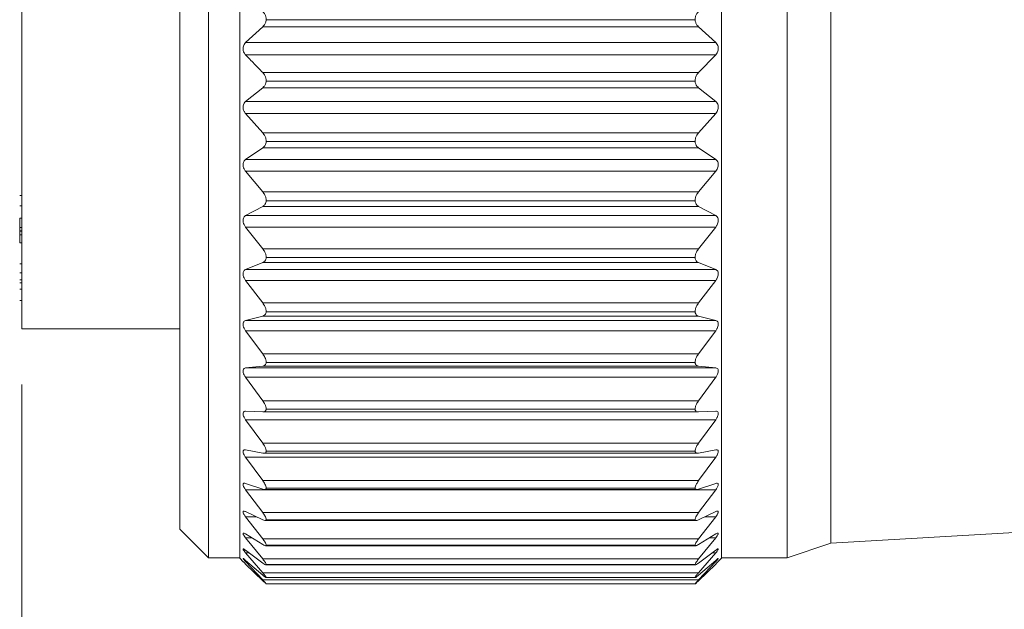
# Model space of a CAD drawing. Units: inches. Extents: x 0.4 to 16.6, y 0.2 to 10.8.
# Drawn here: x 5 to 5.9, y 4.9 to 5.5 of the extents above; entities that cross this region are included whole.
import ezdxf

# ---------------------------------------------------------------- set-up
doc = ezdxf.new("R2010")
doc.units = ezdxf.units.IN
doc.header["$MEASUREMENT"] = 0
doc.styles.add('SLDTEXTSTYLE0', font='TXT', dxfattribs={"width": 0.75})
doc.dimstyles.new('SLDDIMSTYLE1', dxfattribs={"dimtxt": 0.166667, "dimasz": 0.156, "dimexe": 0, "dimexo": 0.0625, "dimgap": 0.041667, "dimtad": 0, "dimtih": 1, "dimtoh": 1, "dimdec": 1, "dimrnd": 1e-09, "dimzin": 12, "dimdsep": 46, "dimtxsty": 'SLDTEXTSTYLE0', "dimsah": 1, "dimcen": 0.09, "dimadec": 0, "dimazin": 3, "dimtfac": 1, "dimtdec": 1, "dimtofl": 0, "dimtmove": 0, "dimatfit": 3, "dimfxl": 0, "dimfrac": 2, "dimtolj": 1, "dimtzin": 12, "dimarcsym": 0})

# ---------------------------------------------------------------- blocks, each defined once
blk = doc.blocks.new('_D_1')
at = {"color": 7, "linetype": 'Continuous', "lineweight": 0}
for p, q in [((11.31234, 5.30833), (11.31234, 3.94139)), ((5.02329, 5.12783), (5.02329, 3.94139)), ((5.02329, 4.06639), (7.58666, 4.06639)), ((11.31234, 4.06639), (7.88205, 4.06639))]:
    blk.add_line(p, q, dxfattribs=at)
for points in [[(5.02329, 4.06639), (5.17929, 4.04039), (5.17929, 4.09239)], [(11.31234, 4.06639), (11.15634, 4.09239), (11.15634, 4.04039)]]:
    blk.add_solid(points, dxfattribs=at)
at = {"color": 7, "linetype": 'Continuous', "lineweight": 0, "insert": (7.68297, 4.14888), "char_height": 0.16667, "attachment_point": 1, "style": 'SLDTEXTSTYLE0'}
blk.add_mtext('L', dxfattribs=at)

msp = doc.modelspace()

# ---------------------------------------------------------------- linework, layer by layer
at = {"color": 7, "linetype": 'Continuous', "lineweight": 15}
for p, q in [((5.19114, 4.972), (5.19114, 5.94366)), ((5.21914, 4.97165), (5.21914, 5.94401)), ((5.65214, 4.97165), (5.65214, 5.94401)), ((5.71114, 4.972), (5.71114, 5.94366)), ((5.75051, 4.98533), (5.75051, 5.93033)), ((5.16531, 4.99783), (5.16531, 5.91783)), ((5.02329, 5.17783), (5.02329, 5.72246)), ((5.62832, 5.45583), (5.24296, 5.45583)), ((5.22439, 5.43527), (5.23978, 5.44939)), ((5.63151, 5.44939), (5.23978, 5.44939)), ((5.63151, 5.44939), (5.64689, 5.43527)), ((5.22439, 5.43527), (5.64689, 5.43527)), ((5.64689, 5.42415), (5.22439, 5.42415)), ((5.64689, 5.42415), (5.63155, 5.40836)), ((5.23974, 5.40836), (5.63155, 5.40836)), ((5.62832, 5.4007), (5.24296, 5.4007)), ((5.22439, 5.38232), (5.23978, 5.39465)), ((5.63151, 5.39465), (5.23978, 5.39465)), ((5.63151, 5.39465), (5.64689, 5.38232)), ((5.22439, 5.38232), (5.64689, 5.38232)), ((5.23974, 5.35412), (5.22439, 5.37134)), ((5.64689, 5.37134), (5.22439, 5.37134)), ((5.64689, 5.37134), (5.63155, 5.35412)), ((5.23974, 5.35412), (5.63155, 5.35412)), ((5.62832, 5.34625), (5.24296, 5.34625)), ((5.22439, 5.33027), (5.23978, 5.34065)), ((5.63151, 5.34065), (5.23978, 5.34065)), ((5.63151, 5.34065), (5.64689, 5.33027)), ((5.22439, 5.33027), (5.64689, 5.33027)), ((5.23974, 5.30109), (5.22439, 5.31954)), ((5.64689, 5.31954), (5.22439, 5.31954)), ((5.64689, 5.31954), (5.63155, 5.30109)), ((5.02129, 5.2979), (5.02329, 5.2979)), ((5.23974, 5.30109), (5.63155, 5.30109)), ((5.62832, 5.2931), (5.24296, 5.2931)), ((5.02129, 5.28861), (5.02329, 5.28861)), ((5.22439, 5.2797), (5.23978, 5.28802)), ((5.63151, 5.28802), (5.23978, 5.28802)), ((5.63151, 5.28802), (5.64689, 5.2797)), ((5.02129, 5.2774), (5.02329, 5.2774)), ((5.02129, 5.2774), (5.02129, 5.26906)), ((5.22439, 5.2797), (5.64689, 5.2797)), ((5.02129, 5.26906), (5.02129, 5.26585)), ((5.02129, 5.26906), (5.02329, 5.26906)), ((5.23974, 5.24991), (5.22439, 5.26937)), ((5.64689, 5.26937), (5.22439, 5.26937)), ((5.64689, 5.26937), (5.63155, 5.24991)), ((5.02129, 5.26585), (5.02329, 5.26585)), ((5.02129, 5.26585), (5.02129, 5.26557)), ((5.02129, 5.26557), (5.02129, 5.26236)), ((5.02129, 5.26557), (5.02329, 5.26557)), ((5.02129, 5.26236), (5.02329, 5.26236)), ((5.02129, 5.26236), (5.02129, 5.25515)), ((5.02129, 5.25515), (5.02329, 5.25515)), ((5.23974, 5.24991), (5.63155, 5.24991)), ((5.62832, 5.24188), (5.24296, 5.24188)), ((5.02129, 5.23636), (5.02329, 5.23636)), ((5.22439, 5.23123), (5.23978, 5.23739)), ((5.22439, 5.23123), (5.64689, 5.23123)), ((5.63151, 5.23739), (5.23978, 5.23739)), ((5.63151, 5.23739), (5.64689, 5.23123)), ((5.02129, 5.22824), (5.02329, 5.22824)), ((5.02129, 5.22182), (5.02329, 5.22182)), ((5.02129, 5.21915), (5.02329, 5.21915)), ((5.02129, 5.2136), (5.02329, 5.2136)), ((5.23974, 5.20116), (5.22439, 5.2214)), ((5.64689, 5.2214), (5.22439, 5.2214)), ((5.64689, 5.2214), (5.63155, 5.20116)), ((5.02129, 5.20351), (5.02329, 5.20351)), ((5.23974, 5.20116), (5.63155, 5.20116)), ((5.22439, 5.18541), (5.23978, 5.18934)), ((5.63151, 5.18934), (5.23978, 5.18934)), ((5.62832, 5.19319), (5.24296, 5.19319)), ((5.63151, 5.18934), (5.64689, 5.18541)), ((5.02329, 5.17783), (5.16531, 5.17783)), ((5.22439, 5.18541), (5.64689, 5.18541)), ((5.23974, 5.15542), (5.22439, 5.17621)), ((5.64689, 5.17621), (5.22439, 5.17621)), ((5.64689, 5.17621), (5.63155, 5.15542)), ((5.23974, 5.15542), (5.63155, 5.15542)), ((5.22439, 5.14278), (5.23978, 5.14444)), ((5.22439, 5.14278), (5.64689, 5.14278)), ((5.63151, 5.14444), (5.23978, 5.14444)), ((5.62832, 5.1476), (5.24296, 5.1476)), ((5.63151, 5.14444), (5.64689, 5.14278)), ((5.23974, 5.11322), (5.22439, 5.13432)), ((5.64689, 5.13432), (5.22439, 5.13432)), ((5.64689, 5.13432), (5.63155, 5.11322)), ((5.23974, 5.11322), (5.63155, 5.11322)), ((5.22439, 5.10385), (5.23978, 5.10321)), ((5.23978, 5.10321), (5.63151, 5.10321)), ((5.62832, 5.10566), (5.24296, 5.10566)), ((5.63151, 5.10321), (5.64689, 5.10385)), ((5.23974, 5.07507), (5.22439, 5.09622)), ((5.64689, 5.09622), (5.22439, 5.09622)), ((5.64689, 5.09622), (5.63155, 5.07507)), ((5.23974, 5.07507), (5.63155, 5.07507)), ((5.22439, 5.06907), (5.23978, 5.06614)), ((5.24062, 5.06605), (5.63061, 5.06605)), ((5.62832, 5.06784), (5.24296, 5.06784)), ((5.63151, 5.06614), (5.64689, 5.06907)), ((5.23974, 5.0414), (5.22439, 5.06236)), ((5.64689, 5.06236), (5.22439, 5.06236)), ((5.64689, 5.06236), (5.63155, 5.0414)), ((5.22439, 5.03885), (5.23978, 5.03366)), ((5.23974, 5.0414), (5.63155, 5.0414)), ((5.63151, 5.03366), (5.64689, 5.03885)), ((5.23974, 5.01262), (5.22439, 5.03314)), ((5.64689, 5.03314), (5.22439, 5.03314)), ((5.24129, 5.03337), (5.62997, 5.03337)), ((5.62832, 5.03459), (5.24296, 5.03459)), ((5.64689, 5.03314), (5.63155, 5.01262)), ((5.22439, 5.01354), (5.23978, 5.00616)), ((5.23974, 5.01262), (5.63155, 5.01262)), ((5.63151, 5.00616), (5.64689, 5.01354)), ((5.75051, 4.98533), (6.26296, 5.01488)), ((5.23974, 4.98905), (5.22439, 5.00889)), ((5.23408, 5.00889), (5.22439, 5.00889)), ((5.24184, 5.00555), (5.62947, 5.00555)), ((5.62832, 5.00631), (5.24296, 5.00631)), ((5.64689, 5.00889), (5.63155, 4.98905)), ((5.64689, 5.00889), (5.63721, 5.00889)), ((5.16531, 4.99783), (5.19114, 4.972)), ((5.22439, 4.99343), (5.23978, 4.98395)), ((5.63151, 4.98395), (5.64689, 4.99343)), ((5.23974, 4.97098), (5.22439, 4.98991)), ((5.23011, 4.98991), (5.22439, 4.98991)), ((5.23974, 4.98905), (5.63155, 4.98905)), ((5.24224, 4.98291), (5.62897, 4.98291)), ((5.62832, 4.98332), (5.24296, 4.98332)), ((5.64689, 4.98991), (5.63155, 4.97098)), ((5.64689, 4.98991), (5.64118, 4.98991)), ((5.71114, 4.972), (5.75051, 4.98533)), ((5.22439, 4.97878), (5.23978, 4.9673)), ((5.23974, 4.95862), (5.22439, 4.97642)), ((5.22755, 4.97642), (5.22439, 4.97642)), ((5.63151, 4.9673), (5.64689, 4.97878)), ((5.64689, 4.97642), (5.63155, 4.95862)), ((5.64689, 4.97642), (5.64373, 4.97642)), ((5.19114, 4.972), (5.21914, 4.972)), ((5.21914, 4.97165), (5.22226, 4.96854)), ((5.22439, 4.96974), (5.23978, 4.9564)), ((5.23974, 4.95212), (5.22439, 4.96857)), ((5.22574, 4.96857), (5.22439, 4.96857)), ((5.22439, 4.96642), (5.23978, 4.95137)), ((5.23974, 4.97098), (5.63155, 4.97098)), ((5.24265, 4.96573), (5.62871, 4.96573)), ((5.62832, 4.96589), (5.24296, 4.96589)), ((5.63151, 4.9564), (5.64689, 4.96974)), ((5.63151, 4.95137), (5.64689, 4.96642)), ((5.64689, 4.96857), (5.63155, 4.95212)), ((5.64689, 4.96857), (5.64554, 4.96857)), ((5.64905, 4.96856), (5.65214, 4.97165)), ((5.65214, 4.972), (5.71114, 4.972)), ((5.23974, 4.95862), (5.63155, 4.95862)), ((5.23974, 4.95212), (5.63155, 4.95212)), ((5.24284, 4.95421), (5.62848, 4.95421)), ((5.62832, 4.95423), (5.24296, 4.95423)), ((5.62832, 4.94848), (5.24296, 4.94848))]:
    msp.add_line(p, q, dxfattribs=at)
for points, knots in [([(5.24296, 5.45583), (5.24289, 5.4567), (5.24276, 5.45839), (5.24172, 5.46099), (5.24045, 5.46239), (5.23974, 5.46318)], [0, 0, 0, 0, 0.317457, 0.615487, 1, 1, 1, 1]), ([(5.63155, 5.46318), (5.63086, 5.46243), (5.62959, 5.46103), (5.62853, 5.45844), (5.62839, 5.4567), (5.62832, 5.45583)], [0, 0, 0, 0, 0.3668114, 0.6846584, 1, 1, 1, 1]), ([(5.23978, 5.44939), (5.24046, 5.45013), (5.24173, 5.45152), (5.24268, 5.45384), (5.24288, 5.45527), (5.24296, 5.45583)], [0, 0, 0, 0, 0.410023, 0.765617, 1, 1, 1, 1]), ([(5.62832, 5.45583), (5.62847, 5.45494), (5.62877, 5.45322), (5.62994, 5.45101), (5.63101, 5.4499), (5.63151, 5.44939)], [0, 0, 0, 0, 0.369608, 0.709506, 1, 1, 1, 1]), ([(5.22439, 5.42415), (5.22388, 5.42478), (5.22293, 5.42594), (5.22217, 5.42806), (5.22197, 5.43011), (5.2223, 5.43203), (5.22305, 5.4338), (5.22392, 5.43476), (5.22439, 5.43527)], [0, 0, 0, 0, 0.19444, 0.362951, 0.539423, 0.689261, 0.832422, 1, 1, 1, 1]), ([(5.64689, 5.43527), (5.6474, 5.4347), (5.64836, 5.43363), (5.64912, 5.43158), (5.64932, 5.42955), (5.64897, 5.4276), (5.64822, 5.42576), (5.64736, 5.42472), (5.64689, 5.42415)], [0, 0, 0, 0, 0.184181, 0.346501, 0.521171, 0.673864, 0.823003, 1, 1, 1, 1]), ([(5.23974, 5.40836), (5.23716, 5.41098), (5.23202, 5.41622), (5.22693, 5.42151), (5.22439, 5.42415)], [0, 0, 0, 0, 0.5004755, 1, 1, 1, 1]), ([(5.24296, 5.4007), (5.24289, 5.40158), (5.24275, 5.40331), (5.2417, 5.40599), (5.24045, 5.4075), (5.23974, 5.40836)], [0, 0, 0, 0, 0.310172, 0.608561, 1, 1, 1, 1]), ([(5.63155, 5.40836), (5.63087, 5.40754), (5.6296, 5.40603), (5.62853, 5.40335), (5.62839, 5.40158), (5.62832, 5.4007)], [0, 0, 0, 0, 0.373507, 0.691925, 1, 1, 1, 1]), ([(5.23978, 5.39465), (5.24046, 5.39531), (5.24175, 5.39656), (5.24268, 5.39877), (5.24288, 5.40015), (5.24296, 5.4007)], [0, 0, 0, 0, 0.404965, 0.760765, 1, 1, 1, 1]), ([(5.62832, 5.4007), (5.62847, 5.39984), (5.62876, 5.39818), (5.62993, 5.39609), (5.63101, 5.3951), (5.63151, 5.39465)], [0, 0, 0, 0, 0.375307, 0.713207, 1, 1, 1, 1]), ([(5.22439, 5.37134), (5.22388, 5.37201), (5.22294, 5.37325), (5.22217, 5.37541), (5.22196, 5.37746), (5.2223, 5.37933), (5.22305, 5.38101), (5.22392, 5.38187), (5.22439, 5.38232)], [0, 0, 0, 0, 0.204717, 0.378936, 0.556631, 0.703372, 0.840742, 1, 1, 1, 1]), ([(5.64689, 5.38232), (5.6474, 5.38182), (5.64837, 5.38085), (5.64913, 5.37889), (5.64932, 5.37691), (5.64897, 5.37495), (5.64821, 5.37305), (5.64736, 5.37195), (5.64689, 5.37134)], [0, 0, 0, 0, 0.175069, 0.331298, 0.503763, 0.658787, 0.813526, 1, 1, 1, 1]), ([(5.24296, 5.34625), (5.24289, 5.34712), (5.24275, 5.34886), (5.24169, 5.3516), (5.24045, 5.3532), (5.23974, 5.35412)], [0, 0, 0, 0, 0.30254, 0.600997, 1, 1, 1, 1]), ([(5.23978, 5.34065), (5.24046, 5.34123), (5.24175, 5.34232), (5.24269, 5.3444), (5.24288, 5.34571), (5.24296, 5.34625)], [0, 0, 0, 0, 0.40108, 0.756384, 1, 1, 1, 1]), ([(5.63155, 5.35412), (5.63087, 5.35325), (5.62962, 5.35164), (5.62854, 5.34891), (5.62839, 5.34711), (5.62832, 5.34625)], [0, 0, 0, 0, 0.380861, 0.699525, 1, 1, 1, 1]), ([(5.62832, 5.34625), (5.62847, 5.34541), (5.62875, 5.34384), (5.62993, 5.34189), (5.63101, 5.34104), (5.63151, 5.34065)], [0, 0, 0, 0, 0.380162, 0.715733, 1, 1, 1, 1]), ([(5.22439, 5.31954), (5.22388, 5.32025), (5.22295, 5.32154), (5.22218, 5.32373), (5.22196, 5.32575), (5.22229, 5.32756), (5.22305, 5.32913), (5.22392, 5.32987), (5.22439, 5.33027)], [0, 0, 0, 0, 0.215566, 0.395373, 0.57381, 0.71699, 0.848385, 1, 1, 1, 1]), ([(5.64689, 5.33027), (5.6474, 5.32982), (5.64838, 5.32898), (5.64914, 5.32713), (5.64931, 5.32521), (5.64896, 5.32327), (5.6482, 5.32134), (5.64736, 5.32018), (5.64689, 5.31954)], [0, 0, 0, 0, 0.166632, 0.316488, 0.486185, 0.643186, 0.803487, 1, 1, 1, 1]), ([(5.24296, 5.2931), (5.24289, 5.29396), (5.24274, 5.29569), (5.24167, 5.29846), (5.24044, 5.30013), (5.23974, 5.30109)], [0, 0, 0, 0, 0.294539, 0.592841, 1, 1, 1, 1]), ([(5.23978, 5.28802), (5.24046, 5.28851), (5.24175, 5.28942), (5.24269, 5.29136), (5.24288, 5.29259), (5.24296, 5.2931)], [0, 0, 0, 0, 0.398933, 0.752745, 1, 1, 1, 1]), ([(5.63155, 5.30109), (5.63087, 5.30017), (5.62964, 5.2985), (5.62855, 5.29574), (5.6284, 5.29395), (5.62832, 5.2931)], [0, 0, 0, 0, 0.388814, 0.7075, 1, 1, 1, 1]), ([(5.62832, 5.2931), (5.62847, 5.29231), (5.62874, 5.29084), (5.62994, 5.28905), (5.63101, 5.28835), (5.63151, 5.28802)], [0, 0, 0, 0, 0.383742, 0.716507, 1, 1, 1, 1]), ([(5.22439, 5.26937), (5.22389, 5.2701), (5.22297, 5.27143), (5.22219, 5.27362), (5.22196, 5.27559), (5.22228, 5.27731), (5.22305, 5.27876), (5.22392, 5.27937), (5.22439, 5.2797)], [0, 0, 0, 0, 0.227025, 0.412314, 0.590937, 0.729969, 0.855163, 1, 1, 1, 1]), ([(5.64689, 5.2797), (5.6474, 5.27933), (5.64838, 5.27863), (5.64915, 5.27691), (5.64931, 5.27507), (5.64896, 5.27317), (5.64819, 5.27123), (5.64736, 5.27003), (5.64689, 5.26937)], [0, 0, 0, 0, 0.159065, 0.302168, 0.468416, 0.627005, 0.792851, 1, 1, 1, 1]), ([(5.24296, 5.24188), (5.24289, 5.24271), (5.24273, 5.24443), (5.24165, 5.24719), (5.24044, 5.24891), (5.23974, 5.24991)], [0, 0, 0, 0, 0.286084, 0.584054, 1, 1, 1, 1]), ([(5.63155, 5.24991), (5.63087, 5.24895), (5.62966, 5.24724), (5.62855, 5.24447), (5.6284, 5.24271), (5.62832, 5.24188)], [0, 0, 0, 0, 0.397389, 0.715925, 1, 1, 1, 1]), ([(5.23978, 5.23739), (5.24046, 5.23777), (5.24174, 5.23848), (5.2427, 5.24026), (5.24288, 5.2414), (5.24296, 5.24188)], [0, 0, 0, 0, 0.399486, 0.750316, 1, 1, 1, 1]), ([(5.62832, 5.24188), (5.62846, 5.24114), (5.62873, 5.23978), (5.62995, 5.23818), (5.63101, 5.23764), (5.63151, 5.23739)], [0, 0, 0, 0, 0.38532, 0.714678, 1, 1, 1, 1]), ([(5.22439, 5.2214), (5.22389, 5.22215), (5.22298, 5.2235), (5.2222, 5.22566), (5.22196, 5.22757), (5.22228, 5.22918), (5.22306, 5.23049), (5.22392, 5.23097), (5.22439, 5.23123)], [0, 0, 0, 0, 0.239124, 0.429751, 0.607872, 0.742016, 0.860727, 1, 1, 1, 1]), ([(5.64689, 5.23123), (5.6474, 5.23094), (5.64837, 5.23039), (5.64916, 5.2288), (5.64931, 5.22707), (5.64895, 5.22523), (5.64818, 5.2233), (5.64736, 5.22208), (5.64689, 5.2214)], [0, 0, 0, 0, 0.152717, 0.288609, 0.450529, 0.610229, 0.78159, 1, 1, 1, 1]), ([(5.24296, 5.19319), (5.24288, 5.19399), (5.24272, 5.19566), (5.24163, 5.1984), (5.24044, 5.20013), (5.23974, 5.20116)], [0, 0, 0, 0, 0.277088, 0.57456, 1, 1, 1, 1]), ([(5.63155, 5.20116), (5.63087, 5.20018), (5.62968, 5.19844), (5.62856, 5.19571), (5.6284, 5.19399), (5.62832, 5.19319)], [0, 0, 0, 0, 0.40667, 0.724885, 1, 1, 1, 1]), ([(5.23978, 5.18934), (5.24046, 5.18961), (5.24172, 5.19011), (5.24271, 5.19171), (5.24289, 5.19275), (5.24296, 5.19319)], [0, 0, 0, 0, 0.404177, 0.749917, 1, 1, 1, 1]), ([(5.62832, 5.19319), (5.62846, 5.19251), (5.62872, 5.19127), (5.62998, 5.18988), (5.63102, 5.18951), (5.63151, 5.18934)], [0, 0, 0, 0, 0.383674, 0.708992, 1, 1, 1, 1]), ([(5.22439, 5.17621), (5.22389, 5.17697), (5.223, 5.17831), (5.2222, 5.18043), (5.22196, 5.18224), (5.22227, 5.18374), (5.22308, 5.1849), (5.22393, 5.18523), (5.22439, 5.18541)], [0, 0, 0, 0, 0.251832, 0.447565, 0.624271, 0.752547, 0.86452, 1, 1, 1, 1]), ([(5.64689, 5.18541), (5.6474, 5.1852), (5.64835, 5.18482), (5.64917, 5.18339), (5.6493, 5.18177), (5.64894, 5.18002), (5.64817, 5.17812), (5.64735, 5.1769), (5.64689, 5.17621)], [0, 0, 0, 0, 0.148185, 0.276335, 0.432794, 0.592965, 0.769721, 1, 1, 1, 1]), ([(5.24296, 5.1476), (5.24288, 5.14837), (5.24272, 5.14998), (5.24161, 5.15265), (5.24043, 5.15438), (5.23974, 5.15542)], [0, 0, 0, 0, 0.2673865, 0.5642165, 1, 1, 1, 1]), ([(5.63155, 5.15542), (5.63088, 5.15443), (5.6297, 5.15269), (5.62857, 5.15003), (5.6284, 5.14836), (5.62832, 5.1476)], [0, 0, 0, 0, 0.4167928, 0.7345544, 1, 1, 1, 1]), ([(5.22439, 5.13432), (5.22389, 5.13508), (5.22301, 5.1364), (5.22222, 5.13845), (5.22196, 5.14015), (5.22226, 5.14152), (5.22311, 5.14251), (5.22393, 5.14268), (5.22439, 5.14278)], [0, 0, 0, 0, 0.265056, 0.465459, 0.639497, 0.760652, 0.865741, 1, 1, 1, 1]), ([(5.23978, 5.14444), (5.24045, 5.14459), (5.24168, 5.14487), (5.24271, 5.14628), (5.24289, 5.14721), (5.24296, 5.1476)], [0, 0, 0, 0, 0.415038, 0.752798, 1, 1, 1, 1]), ([(5.62832, 5.1476), (5.62846, 5.147), (5.62871, 5.14587), (5.63002, 5.14472), (5.63102, 5.14453), (5.63151, 5.14444)], [0, 0, 0, 0, 0.377053, 0.697802, 1, 1, 1, 1]), ([(5.64689, 5.14278), (5.6474, 5.14267), (5.64831, 5.14246), (5.64918, 5.14121), (5.6493, 5.13971), (5.64893, 5.13806), (5.64815, 5.13622), (5.64735, 5.13501), (5.64689, 5.13432)], [0, 0, 0, 0, 0.146329, 0.266211, 0.415694, 0.575434, 0.757333, 1, 1, 1, 1]), ([(5.24296, 5.10566), (5.24288, 5.10637), (5.2427, 5.1079), (5.24158, 5.11048), (5.24043, 5.11219), (5.23974, 5.11322)], [0, 0, 0, 0, 0.256774, 0.552829, 1, 1, 1, 1]), ([(5.63155, 5.11322), (5.63088, 5.11224), (5.62973, 5.11052), (5.62858, 5.10795), (5.6284, 5.10636), (5.62832, 5.10566)], [0, 0, 0, 0, 0.427941, 0.745128, 1, 1, 1, 1]), ([(5.22439, 5.09622), (5.22389, 5.09697), (5.22303, 5.09826), (5.22223, 5.10021), (5.22196, 5.10178), (5.22226, 5.10302), (5.22316, 5.1038), (5.22394, 5.10383), (5.22439, 5.10385)], [0, 0, 0, 0, 0.278543, 0.482858, 0.652521, 0.764933, 0.863349, 1, 1, 1, 1]), ([(5.23978, 5.10321), (5.24044, 5.10325), (5.2416, 5.10331), (5.24272, 5.10448), (5.24289, 5.10531), (5.24296, 5.10566)], [0, 0, 0, 0, 0.4344855, 0.7607291, 1, 1, 1, 1]), ([(5.62832, 5.10566), (5.62846, 5.10512), (5.62872, 5.10411), (5.63008, 5.10325), (5.63103, 5.10322), (5.63151, 5.10321)], [0, 0, 0, 0, 0.362965, 0.679344, 1, 1, 1, 1]), ([(5.64689, 5.10385), (5.64739, 5.10383), (5.64826, 5.10379), (5.6492, 5.10275), (5.64929, 5.10138), (5.64892, 5.09986), (5.64814, 5.09808), (5.64735, 5.0969), (5.64689, 5.09622)], [0, 0, 0, 0, 0.148299, 0.259615, 0.400114, 0.558152, 0.744657, 1, 1, 1, 1]), ([(5.24296, 5.06784), (5.24288, 5.06849), (5.24269, 5.06993), (5.24156, 5.07238), (5.24043, 5.07405), (5.23974, 5.07507)], [0, 0, 0, 0, 0.244975, 0.540114, 1, 1, 1, 1]), ([(5.63155, 5.07507), (5.63089, 5.0741), (5.62975, 5.07242), (5.6286, 5.06997), (5.62841, 5.06849), (5.62832, 5.06784)], [0, 0, 0, 0, 0.440394, 0.756877, 1, 1, 1, 1]), ([(5.22439, 5.06236), (5.2239, 5.06309), (5.22305, 5.06433), (5.22225, 5.06617), (5.22195, 5.06758), (5.22227, 5.06869), (5.22323, 5.06923), (5.22395, 5.06913), (5.22439, 5.06907)], [0, 0, 0, 0, 0.291823, 0.498819, 0.661776, 0.763467, 0.856221, 1, 1, 1, 1]), ([(5.23978, 5.06614), (5.24042, 5.06606), (5.2415, 5.06592), (5.24272, 5.06682), (5.24289, 5.06754), (5.24296, 5.06784)], [0, 0, 0, 0, 0.464432, 0.775846, 1, 1, 1, 1]), ([(5.62832, 5.06784), (5.62847, 5.06738), (5.62874, 5.06648), (5.63015, 5.06596), (5.63104, 5.06608), (5.63151, 5.06614)], [0, 0, 0, 0, 0.3386931, 0.6525244, 1, 1, 1, 1]), ([(5.64689, 5.06907), (5.64737, 5.06914), (5.64817, 5.06926), (5.6492, 5.06847), (5.64929, 5.06722), (5.64891, 5.06585), (5.64813, 5.06417), (5.64735, 5.06303), (5.64689, 5.06236)], [0, 0, 0, 0, 0.15538, 0.258454, 0.387379, 0.541942, 0.732101, 1, 1, 1, 1]), ([(5.22439, 5.03314), (5.2239, 5.03384), (5.22307, 5.03502), (5.22227, 5.03671), (5.22193, 5.03796), (5.22229, 5.03894), (5.2233, 5.03919), (5.22397, 5.03898), (5.22439, 5.03885)], [0, 0, 0, 0, 0.304181, 0.5119933, 0.6651622, 0.7538902, 0.843456, 1, 1, 1, 1]), ([(5.24296, 5.03459), (5.24287, 5.03518), (5.24268, 5.0365), (5.24153, 5.03881), (5.24042, 5.04041), (5.23974, 5.0414)], [0, 0, 0, 0, 0.231628, 0.525699, 1, 1, 1, 1]), ([(5.63155, 5.0414), (5.63089, 5.04045), (5.62978, 5.03885), (5.62861, 5.03655), (5.62841, 5.03517), (5.62832, 5.03459)], [0, 0, 0, 0, 0.454505, 0.770172, 1, 1, 1, 1]), ([(5.64689, 5.03885), (5.64735, 5.039), (5.64808, 5.03924), (5.64919, 5.03878), (5.64929, 5.03763), (5.64889, 5.03644), (5.64811, 5.03486), (5.64735, 5.03378), (5.64689, 5.03314)], [0, 0, 0, 0, 0.1686427, 0.2652395, 0.3793548, 0.5280371, 0.7203334, 1, 1, 1, 1]), ([(5.23978, 5.03366), (5.2404, 5.03347), (5.24138, 5.03317), (5.24271, 5.03372), (5.24289, 5.03434), (5.24296, 5.03459)], [0, 0, 0, 0, 0.5045208, 0.7999998, 1, 1, 1, 1]), ([(5.62832, 5.03459), (5.62848, 5.03421), (5.6288, 5.03344), (5.63022, 5.03329), (5.63105, 5.03353), (5.63151, 5.03366)], [0, 0, 0, 0, 0.302355, 0.618239, 1, 1, 1, 1]), ([(5.22439, 5.00889), (5.2239, 5.00956), (5.22308, 5.01067), (5.22232, 5.01219), (5.2219, 5.01329), (5.22236, 5.01409), (5.22336, 5.014), (5.22398, 5.01372), (5.22439, 5.01354)], [0, 0, 0, 0, 0.3145698, 0.5205277, 0.6600366, 0.7337285, 0.8247075, 1, 1, 1, 1]), ([(5.24296, 5.00631), (5.24287, 5.00682), (5.24266, 5.00802), (5.2415, 5.01014), (5.24041, 5.01166), (5.23974, 5.01262)], [0, 0, 0, 0, 0.216247, 0.509103, 1, 1, 1, 1]), ([(5.63155, 5.01262), (5.6309, 5.0117), (5.62981, 5.01018), (5.62863, 5.00806), (5.62841, 5.00681), (5.62832, 5.00631)], [0, 0, 0, 0, 0.470758, 0.785493, 1, 1, 1, 1]), ([(5.64689, 5.01354), (5.64733, 5.01375), (5.64798, 5.01407), (5.64915, 5.01401), (5.6493, 5.01298), (5.64887, 5.01197), (5.6481, 5.01052), (5.64734, 5.0095), (5.64689, 5.00889)], [0, 0, 0, 0, 0.188542, 0.282945, 0.378453, 0.518144, 0.710338, 1, 1, 1, 1]), ([(5.23978, 5.00616), (5.24037, 5.00588), (5.24126, 5.00547), (5.24266, 5.00558), (5.24288, 5.00611), (5.24296, 5.00631)], [0, 0, 0, 0, 0.550027, 0.833407, 1, 1, 1, 1]), ([(5.62832, 5.00631), (5.6285, 5.00603), (5.6289, 5.00539), (5.63027, 5.00563), (5.63106, 5.00597), (5.63151, 5.00616)], [0, 0, 0, 0, 0.255349, 0.580564, 1, 1, 1, 1]), ([(5.22439, 4.98991), (5.22389, 4.99054), (5.22309, 4.99157), (5.22238, 4.99287), (5.22186, 4.99386), (5.22246, 4.99441), (5.22336, 4.99401), (5.22398, 4.99366), (5.22439, 4.99343)], [0, 0, 0, 0, 0.321618, 0.522197, 0.643438, 0.70154, 0.800463, 1, 1, 1, 1]), ([(5.64689, 4.99343), (5.64731, 4.99368), (5.64793, 4.99405), (5.64906, 4.99443), (5.64933, 4.99355), (5.64882, 4.99272), (5.64809, 4.99142), (5.64735, 4.99048), (5.64689, 4.98991)], [0, 0, 0, 0, 0.2146704, 0.3141894, 0.3872018, 0.5142183, 0.7033007, 1, 1, 1, 1]), ([(5.24296, 4.98332), (5.24287, 4.98375), (5.24263, 4.98481), (5.24146, 4.98672), (5.24041, 4.98815), (5.23974, 4.98905)], [0, 0, 0, 0, 0.198188, 0.489694, 1, 1, 1, 1]), ([(5.23978, 4.98395), (5.24035, 4.98362), (5.2412, 4.98313), (5.24258, 4.98276), (5.24287, 4.98318), (5.24296, 4.98332)], [0, 0, 0, 0, 0.5917178, 0.8725361, 1, 1, 1, 1]), ([(5.63155, 4.98905), (5.6309, 4.98818), (5.62985, 4.98676), (5.62866, 4.98485), (5.62842, 4.98374), (5.62832, 4.98332)], [0, 0, 0, 0, 0.489773, 0.803493, 1, 1, 1, 1]), ([(5.62832, 4.98332), (5.62852, 4.98315), (5.62903, 4.98269), (5.63027, 4.98328), (5.63106, 4.98371), (5.63151, 4.98395)], [0, 0, 0, 0, 0.2055929, 0.5470264, 1, 1, 1, 1]), ([(5.22439, 4.97642), (5.22389, 4.97702), (5.22309, 4.97797), (5.22245, 4.97897), (5.22185, 4.97993), (5.22258, 4.98008), (5.2233, 4.9795), (5.22395, 4.97906), (5.22439, 4.97878)], [0, 0, 0, 0, 0.3231868, 0.5138248, 0.6117058, 0.6588764, 0.7725328, 1, 1, 1, 1]), ([(5.64689, 4.97878), (5.64733, 4.97905), (5.64796, 4.97945), (5.64892, 4.98024), (5.64938, 4.97962), (5.64874, 4.97891), (5.6481, 4.9778), (5.64735, 4.97695), (5.64689, 4.97642)], [0, 0, 0, 0, 0.245749, 0.359358, 0.407535, 0.517983, 0.700414, 1, 1, 1, 1]), ([(5.22439, 4.96857), (5.22389, 4.96913), (5.22312, 4.97), (5.22249, 4.9707), (5.2219, 4.9716), (5.22264, 4.97124), (5.22324, 4.97069), (5.22393, 4.97012), (5.22439, 4.96974)], [0, 0, 0, 0, 0.316277, 0.491409, 0.561364, 0.611777, 0.744722, 1, 1, 1, 1]), ([(5.22226, 4.96854), (5.2223, 4.9685), (5.22257, 4.96822), (5.22329, 4.96751), (5.22396, 4.96685), (5.22439, 4.96642)], [0, 0, 0, 0, 0.05701, 0.391498, 1, 1, 1, 1]), ([(5.24296, 4.96589), (5.24286, 4.96624), (5.2426, 4.96715), (5.24142, 4.96883), (5.2404, 4.97014), (5.23974, 4.97098)], [0, 0, 0, 0, 0.176618, 0.466637, 1, 1, 1, 1]), ([(5.23978, 4.9673), (5.24037, 4.96691), (5.24124, 4.96634), (5.24246, 4.96556), (5.24286, 4.96583), (5.24296, 4.96589)], [0, 0, 0, 0, 0.618873, 0.907713, 1, 1, 1, 1]), ([(5.63155, 4.97098), (5.63091, 4.97017), (5.62989, 4.96886), (5.6287, 4.96719), (5.62842, 4.96623), (5.62832, 4.96589)], [0, 0, 0, 0, 0.512343, 0.824989, 1, 1, 1, 1]), ([(5.62832, 4.96589), (5.62853, 4.96583), (5.62916, 4.96565), (5.63023, 4.96645), (5.63104, 4.96699), (5.63151, 4.9673)], [0, 0, 0, 0, 0.169388, 0.527686, 1, 1, 1, 1]), ([(5.64689, 4.96974), (5.64738, 4.97009), (5.64811, 4.97061), (5.64873, 4.97147), (5.64943, 4.9714), (5.64863, 4.97065), (5.64812, 4.96986), (5.64737, 4.96907), (5.64689, 4.96857)], [0, 0, 0, 0, 0.277984, 0.412825, 0.443378, 0.533428, 0.704447, 1, 1, 1, 1]), ([(5.64689, 4.96642), (5.64736, 4.96688), (5.64807, 4.96759), (5.64879, 4.96829), (5.64904, 4.96855), (5.64905, 4.96856)], [0, 0, 0, 0, 0.650668, 0.988333, 1, 1, 1, 1]), ([(5.24296, 4.95423), (5.24286, 4.95449), (5.24255, 4.95523), (5.24138, 4.95666), (5.24039, 4.95784), (5.23974, 4.95862)], [0, 0, 0, 0, 0.150643, 0.439092, 1, 1, 1, 1]), ([(5.23978, 4.9564), (5.2404, 4.95591), (5.24133, 4.95519), (5.24237, 4.95426), (5.24286, 4.95424), (5.24296, 4.95423)], [0, 0, 0, 0, 0.622715, 0.923467, 1, 1, 1, 1]), ([(5.63155, 4.95862), (5.63092, 4.95787), (5.62992, 4.95668), (5.62875, 4.95526), (5.62843, 4.95448), (5.62832, 4.95423)], [0, 0, 0, 0, 0.5393119, 0.8508711, 1, 1, 1, 1]), ([(5.62832, 4.95423), (5.62853, 4.95428), (5.6292, 4.95445), (5.6302, 4.95534), (5.63104, 4.95602), (5.63151, 4.9564)], [0, 0, 0, 0, 0.161983, 0.529378, 1, 1, 1, 1]), ([(5.24296, 4.94848), (5.24285, 4.94864), (5.24247, 4.94918), (5.24136, 4.95036), (5.24039, 4.95141), (5.23974, 4.95212)], [0, 0, 0, 0, 0.1202, 0.406877, 1, 1, 1, 1]), ([(5.23978, 4.95137), (5.24041, 4.95078), (5.24136, 4.94988), (5.2424, 4.94887), (5.24286, 4.94855), (5.24296, 4.94848)], [0, 0, 0, 0, 0.6051689, 0.9150032, 1, 1, 1, 1]), ([(5.63155, 4.95212), (5.63092, 4.95144), (5.62995, 4.95039), (5.62883, 4.94921), (5.62843, 4.94863), (5.62832, 4.94848)], [0, 0, 0, 0, 0.570846, 0.881207, 1, 1, 1, 1]), ([(5.62832, 4.94848), (5.62853, 4.94863), (5.62915, 4.94911), (5.63018, 4.95011), (5.63104, 4.95092), (5.63151, 4.95137)], [0, 0, 0, 0, 0.17811, 0.546268, 1, 1, 1, 1])]:
    msp.add_open_spline(points, degree=3, knots=knots, dxfattribs=at)

# ---------------------------------------------------------------- dimensions: what is measured, and where the dimension line sits
at = {"color": 7, "linetype": 'Continuous', "lineweight": 0}
dim = msp.add_linear_dim(base=(11.31234, 4.06639), p1=(5.02329, 5.17783), p2=(11.31234, 5.35833), text='L', dimstyle='SLDDIMSTYLE1', dxfattribs=at)
dim.commit()
dim.dimension.update_dxf_attribs({"geometry": '_D_1', "text_midpoint": (7.73435, 4.06639), "dimtype": 160})

doc.saveas('drawing.dxf')
